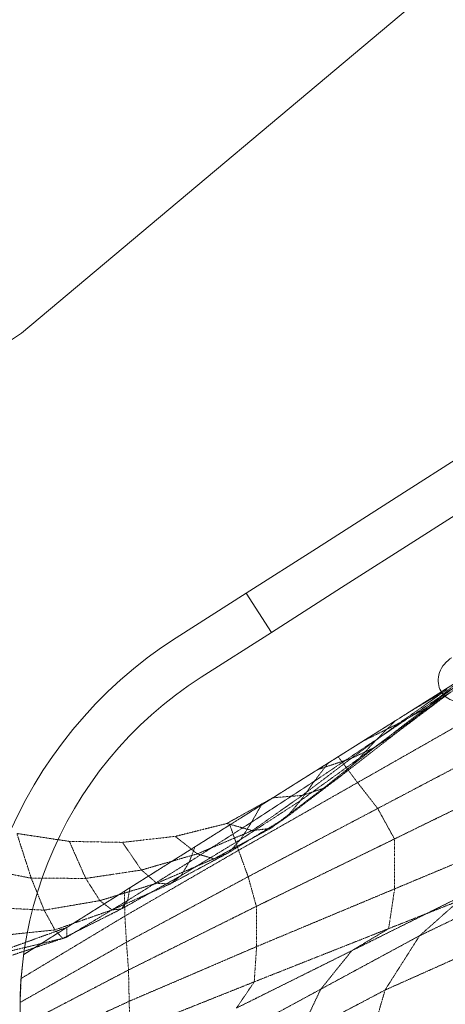
# Model space of a CAD drawing. Units: millimetres. Extents: x -1 to 34157, y -1 to 40690.
# Drawn here: x 18860 to 20394, y 32867 to 36421 of the extents above; entities that cross this region are included whole.
import ezdxf

# ---------------------------------------------------------------- set-up
doc = ezdxf.new("R2010")
doc.units = ezdxf.units.MM
doc.linetypes.add('STRICHPUNKT', pattern=[1, 0.5, -0.25, 0, -0.25])
doc.layers.add('BEM-SI-MIN', color=7, linetype='Continuous')
doc.layers.add('Shout.05', color=7, linetype='STRICHPUNKT', lineweight=15)
doc.layers.add('SICHER-MIN', color=7, linetype='STRICHPUNKT', lineweight=15)
doc.styles.get("Standard").update_dxf_attribs({"font": 'arial.ttf'})
doc.dimstyles.new('Europa 1-100', dxfattribs={"dimscale": 100, "dimtxt": 3.5, "dimasz": 4, "dimexe": 2, "dimexo": 0, "dimgap": 2, "dimtad": 0, "dimdec": 0, "dimzin": 0, "dimdsep": 46, "dimtxsty": 'Standard', "dimcen": 2, "dimadec": 0, "dimazin": 0, "dimtfac": 1, "dimtdec": 0, "dimtofl": 0, "dimtmove": 0, "dimatfit": 3, "dimfxl": 2, "dimfxlon": 1, "dimtolj": 1, "dimtzin": 0, "dimarcsym": 0})

# ---------------------------------------------------------------- blocks, each defined once
blk = doc.blocks.new('*D19')
at = {"layer": 'BEM-SI-MIN', "color": 0, "lineweight": -2, "transparency": 16777216}
for p, q in [((17125.1, 36618.5), (16746.7, 36618.5)), ((16946.7, 36218.5), (16946.7, 31705)), ((16946.7, 25245.3), (16946.7, 29758.9)), ((17131.8, 24845.3), (16746.7, 24845.3))]:
    blk.add_line(p, q, dxfattribs=at)
at = {"layer": 'BEM-SI-MIN', "color": 0, "transparency": 16777216}
for points in [[(16880, 36218.5), (17013.4, 36218.5), (16946.7, 36618.5)], [(16880, 25245.3), (17013.4, 25245.3), (16946.7, 24845.3)]]:
    blk.add_solid(points, dxfattribs=at)
at = {"layer": 'Defpoints', "color": 0, "transparency": 16777216}
for p in [(16946.7, 36618.5), (23749.2, 36618.5, 2401), (25299.5, 24845.3, 2401)]:
    blk.add_point(p, dxfattribs=at)
at = {"layer": 'BEM-SI-MIN', "color": 0, "transparency": 16777216, "insert": (16946.7, 30731.9), "char_height": 350, "attachment_point": 5, "rotation": 90}
blk.add_mtext('\\A1;11.77m', dxfattribs=at)
blk = doc.blocks.new('*D21')
at = {"layer": 'BEM-SI-MIN', "color": 0, "lineweight": -2, "transparency": 16777216}
for p, q in [((15566.7, 38489.8), (15166.7, 38489.8)), ((15366.7, 38089.8), (15366.7, 30950.1)), ((15366.7, 21864.2), (15366.7, 29003.9)), ((15566.7, 21464.2), (15166.7, 21464.2))]:
    blk.add_line(p, q, dxfattribs=at)
at = {"layer": 'BEM-SI-MIN', "color": 0, "transparency": 16777216}
for points in [[(15300, 38089.8), (15433.3, 38089.8), (15366.7, 38489.8)], [(15300, 21864.2), (15433.3, 21864.2), (15366.7, 21464.2)]]:
    blk.add_solid(points, dxfattribs=at)
at = {"layer": 'Defpoints', "color": 0, "transparency": 16777216}
for p in [(15366.7, 38489.8), (23946.4, 38489.8), (25555.4, 21464.2)]:
    blk.add_point(p, dxfattribs=at)
at = {"layer": 'BEM-SI-MIN', "color": 0, "transparency": 16777216, "insert": (15366.7, 29977), "char_height": 350, "attachment_point": 5, "rotation": 90}
blk.add_mtext('\\A1;17.03m', dxfattribs=at)
blk = doc.blocks.new('*D23')
at = {"layer": 'BEM-SI-MIN', "color": 0, "lineweight": -2, "transparency": 16777216}
for p, q in [((18665.5, 38903.3), (18665.5, 39297.9)), ((32401.1, 38900), (32401.1, 39297.9)), ((19065.5, 39097.9), (24560.2, 39097.9)), ((32001.1, 39097.9), (26506.3, 39097.9))]:
    blk.add_line(p, q, dxfattribs=at)
at = {"layer": 'BEM-SI-MIN', "color": 0, "transparency": 16777216}
for points in [[(19065.5, 39164.5), (19065.5, 39031.2), (18665.5, 39097.9)], [(32001.1, 39164.5), (32001.1, 39031.2), (32401.1, 39097.9)]]:
    blk.add_solid(points, dxfattribs=at)
at = {"layer": 'Defpoints', "color": 0, "transparency": 16777216}
for p in [(32401.1, 39097.9), (18665.5, 33536.9, 961.8), (32401.1, 30096.6, 958.4)]:
    blk.add_point(p, dxfattribs=at)
at = {"layer": 'BEM-SI-MIN', "color": 0, "transparency": 16777216, "insert": (25533.3, 39097.9), "char_height": 350, "attachment_point": 5}
blk.add_mtext('\\A1;13.74m', dxfattribs=at)
blk = doc.blocks.new('*D25')
at = {"layer": 'BEM-SI-MIN', "color": 0, "lineweight": -2, "transparency": 16777216}
for p, q in [((17438.3, 40260.5), (17438.3, 40660.5)), ((34095.4, 40260.5), (34095.4, 40660.5)), ((17838.3, 40460.5), (24793.8, 40460.5)), ((33695.4, 40460.5), (26739.9, 40460.5))]:
    blk.add_line(p, q, dxfattribs=at)
at = {"layer": 'BEM-SI-MIN', "color": 0, "transparency": 16777216}
for points in [[(17838.3, 40527.1), (17838.3, 40393.8), (17438.3, 40460.5)], [(33695.4, 40527.1), (33695.4, 40393.8), (34095.4, 40460.5)]]:
    blk.add_solid(points, dxfattribs=at)
at = {"layer": 'Defpoints', "color": 0, "transparency": 16777216}
for p in [(34095.4, 40460.5), (17438.3, 32610.1), (34095.4, 30348)]:
    blk.add_point(p, dxfattribs=at)
at = {"layer": 'BEM-SI-MIN', "color": 0, "transparency": 16777216, "insert": (25766.8, 40460.5), "char_height": 350, "attachment_point": 5}
blk.add_mtext('\\A1;16.66m', dxfattribs=at)

msp = doc.modelspace()

# ---------------------------------------------------------------- linework, layer by layer
at = {"layer": 'Shout.05', "color": 7, "linetype": 'Continuous', "lineweight": 0}
for p, q in [((20216.962, 34696.472, 2401.038), (20590.684, 34935.185, 2401.038)), ((20307.559, 34554.637, 2401.038), (20681.28, 34793.349, 2401.038)), ((20216.962, 34696.472, 2401.038), (19929.614, 34512.93, 2401.038)), ((20020.211, 34371.095, 2401.038), (20307.559, 34554.637, 2401.038)), ((19676.789, 34351.439, 2401.038), (19929.614, 34512.93, 2401.038)), ((19767.385, 34209.604, 2401.038), (20020.211, 34371.095, 2401.038)), ((19423.963, 34189.948, 2401.038), (19676.789, 34351.439, 2401.038)), ((19767.385, 34209.604, 2401.038), (19676.789, 34351.439, 2401.038)), ((19676.789, 34351.439, 2401.038), (19767.385, 34209.604, 2401.038)), ((19514.56, 34048.113, 2401.038), (19767.385, 34209.604, 2401.038))]:
    msp.add_line(p, q, dxfattribs=at)
at = {"layer": 'Shout.05', "color": 7}
for p, q in [((20596.087, 34123.766, 1989.695), (20372.066, 33974.773, 1937.81)), ((20503.876, 34057.211, 1776.667), (20293.96, 33907.972, 1732.623)), ((20506.448, 34068.262, 1397.895), (20324.031, 33936.057, 1374.409)), ((20360.98, 33983.02, 2156.068), (20477.853, 34056.631, 2173.753)), ((20456.665, 34043.286, 2170.547), (20215.105, 33891.142, 2143.106)), ((20421.551, 34021.169, 961.838), (20259.39, 33919.034, 961.838)), ((20372.066, 33974.773, 1937.81), (20456.665, 34043.286, 2170.547)), ((20399.957, 34007.568, 2161.966), (20008.033, 33760.72, 2139.462)), ((20414.518, 33994.47, 1574.806), (20217.895, 33846.646, 1542.751)), ((20400.144, 34003.059, 1172.904), (20228.464, 33882.368, 1165.735)), ((20243.564, 33909.067, 2144.445), (20360.98, 33983.02, 2156.068)), ((20259.39, 33919.034, 961.838), (20400.144, 34003.059, 1172.904)), ((20324.031, 33936.057, 1374.409), (20414.518, 33994.47, 1574.806)), ((20372.066, 33974.773, 1937.81), (20147.101, 33823.493, 1909.018)), ((20293.96, 33907.972, 1732.623), (20372.066, 33974.773, 1937.81)), ((20508.435, 33912.634, 1971.646), (20077.958, 33667.347, 2011.812)), ((20293.96, 33907.972, 1732.623), (20083.659, 33754.843, 1706.51)), ((20259.39, 33919.034, 961.838), (20097.228, 33816.899, 961.838)), ((20125.831, 33834.913, 2138.906), (20243.564, 33909.067, 2144.445)), ((20324.031, 33936.057, 1374.409), (20139.486, 33794.309, 1355.921)), ((20217.895, 33846.646, 1542.751), (20293.96, 33907.972, 1732.623)), ((20228.464, 33882.368, 1165.735), (20324.031, 33936.057, 1374.409)), ((20215.105, 33891.142, 2143.106), (19972.443, 33738.304, 2141.472)), ((20228.464, 33882.368, 1165.735), (20054.409, 33754.232, 1159.777)), ((20097.228, 33816.899, 961.838), (20228.464, 33882.368, 1165.735)), ((20147.101, 33823.493, 1909.018), (20215.105, 33891.142, 2143.106)), ((20217.895, 33846.646, 1542.751), (20020.535, 33693.22, 1522.302)), ((20139.486, 33794.309, 1355.921), (20217.895, 33846.646, 1542.751)), ((20147.101, 33823.493, 1909.018), (19921.733, 33672.007, 1903.822)), ((20097.228, 33816.899, 961.838), (19935.067, 33714.763, 961.838)), ((20008.004, 33760.702, 2139.463), (20125.831, 33834.913, 2138.906)), ((20083.659, 33754.843, 1706.51), (20147.101, 33823.493, 1909.018)), ((20619.269, 33821.227, 1784.342), (20150.556, 33573.924, 1887.635)), ((20139.486, 33794.309, 1355.921), (19953.59, 33646.244, 1343.05)), ((20054.409, 33754.232, 1159.777), (20139.486, 33794.309, 1355.921)), ((20008.033, 33760.72, 2139.462), (19617.618, 33514.822, 2185.892)), ((19972.443, 33738.304, 2141.472), (19730.647, 33586.011, 2165.655)), ((20083.659, 33754.843, 1706.51), (19872.339, 33602.374, 1699.001)), ((20054.409, 33754.232, 1159.777), (19878.789, 33621.143, 1155.278)), ((19890.312, 33686.575, 2146.112), (20008.004, 33760.702, 2139.463)), ((19921.733, 33672.007, 1903.822), (19972.443, 33738.304, 2141.472)), ((19935.067, 33714.763, 961.838), (20054.409, 33754.232, 1159.777)), ((20077.958, 33667.347, 2011.812), (20008.033, 33760.72, 2139.462)), ((20020.535, 33693.22, 1522.302), (20083.659, 33754.843, 1706.51)), ((19935.067, 33714.763, 961.838), (19772.906, 33612.628, 961.838)), ((20710.377, 33708.07, 1657.847), (20211.052, 33463.955, 1805.655)), ((20077.958, 33667.347, 2011.812), (19648.985, 33422.992, 2120.44)), ((19921.733, 33672.007, 1903.822), (19695.744, 33524.458, 1922.531)), ((19772.978, 33612.674, 2158.843), (19890.312, 33686.575, 2146.112)), ((20020.535, 33693.22, 1522.302), (19820.814, 33541.766, 1514.161)), ((19872.339, 33602.374, 1699.001), (19921.733, 33672.007, 1903.822)), ((19953.59, 33646.244, 1343.05), (20020.535, 33693.22, 1522.302)), ((20150.556, 33573.924, 1887.635), (20077.958, 33667.347, 2011.812)), ((19953.59, 33646.244, 1343.05), (19763.861, 33501.965, 1336.362)), ((19878.789, 33621.143, 1155.278), (19953.59, 33646.244, 1343.05)), ((19772.906, 33612.628, 961.838), (19606.331, 33519.773, 961.838)), ((19656.229, 33539.14, 2177.631), (19772.978, 33612.674, 2158.843)), ((19872.339, 33602.374, 1699.001), (19656.683, 33462.321, 1710.617)), ((19878.789, 33621.143, 1155.278), (19698.332, 33494.192, 1152.474)), ((19772.906, 33612.628, 961.838), (19878.789, 33621.143, 1155.278)), ((19820.814, 33541.766, 1514.161), (19872.339, 33602.374, 1699.001)), ((19730.647, 33586.011, 2165.655), (19491.677, 33435.499, 2215.46)), ((20150.556, 33573.924, 1887.635), (19683.333, 33327.501, 2058.088)), ((19695.744, 33524.458, 1922.531), (19730.647, 33586.011, 2165.655)), ((20211.052, 33463.955, 1805.655), (20150.556, 33573.924, 1887.635)), ((19606.331, 33519.773, 961.838), (19420.561, 33473.251, 961.838)), ((19695.744, 33524.458, 1922.531), (19471.095, 33380.646, 1965.261)), ((19540.286, 33466.115, 2202.439), (19656.229, 33539.14, 2177.631)), ((19606.331, 33519.773, 961.838), (19698.332, 33494.192, 1152.474)), ((19820.814, 33541.766, 1514.161), (19611.928, 33413.752, 1518.93)), ((19656.683, 33462.321, 1710.617), (19695.744, 33524.458, 1922.531)), ((19763.861, 33501.965, 1336.362), (19820.814, 33541.766, 1514.161)), ((19038.813, 33455.043, 961.838), (18849.459, 33483.671, 961.838)), ((18849.459, 33483.671, 961.838), (18901.413, 33322.223, 1162.334)), ((19617.618, 33514.822, 2185.892), (19236.96, 33275.069, 2298.257)), ((19698.332, 33494.192, 1152.474), (19500.166, 33410.183, 1151.582)), ((19763.861, 33501.965, 1336.362), (19560.139, 33392.149, 1336.368)), ((19648.985, 33422.992, 2120.44), (19617.618, 33514.822, 2185.892)), ((19698.332, 33494.192, 1152.474), (19763.861, 33501.965, 1336.362)), ((20710.563, 33492.617, 1780.969), (20211.514, 33283.636, 1893.03)), ((19230.288, 33451.549, 961.838), (19038.813, 33455.043, 961.838)), ((19038.813, 33455.043, 961.838), (19097.83, 33321.558, 1156.332)), ((19420.561, 33473.251, 961.838), (19230.288, 33451.549, 961.838)), ((19230.288, 33451.549, 961.838), (19298.709, 33351.69, 1152.806)), ((19420.561, 33473.251, 961.838), (19500.166, 33410.183, 1151.582)), ((19425.374, 33393.739, 2233.22), (19540.286, 33466.115, 2202.439)), ((19656.683, 33462.321, 1710.617), (19441.013, 33331.253, 1741.721)), ((19611.928, 33413.752, 1518.93), (19656.683, 33462.321, 1710.617)), ((20211.052, 33463.955, 1805.655), (19713.195, 33220.639, 2018.657)), ((20211.514, 33283.636, 1893.03), (20211.052, 33463.955, 1805.655)), ((19648.985, 33422.992, 2120.44), (19238.943, 33185.434, 2280.157)), ((19491.677, 33435.499, 2215.46), (19257.472, 33287.988, 2290.48)), ((19500.166, 33410.183, 1151.582), (19298.709, 33351.69, 1152.806)), ((19611.928, 33413.752, 1518.93), (19401.807, 33301.358, 1537.103)), ((19471.095, 33380.646, 1965.261), (19491.677, 33435.499, 2215.46)), ((19500.166, 33410.183, 1151.582), (19560.139, 33392.149, 1336.368)), ((19560.139, 33392.149, 1336.368), (19611.928, 33413.752, 1518.93)), ((19683.333, 33327.501, 2058.088), (19648.985, 33422.992, 2120.44)), ((19471.095, 33380.646, 1965.261), (19248.877, 33241.981, 2031.938)), ((19311.712, 33322.15, 2269.915), (19425.374, 33393.739, 2233.22)), ((19560.139, 33392.149, 1336.368), (19354.092, 33304.087, 1343.524)), ((19441.013, 33331.253, 1741.721), (19471.095, 33380.646, 1965.261)), ((18901.413, 33322.223, 1162.334), (18711.793, 33359.497, 1168.06)), ((19298.709, 33351.69, 1152.806), (19097.83, 33321.558, 1156.332)), ((19298.709, 33351.69, 1152.806), (19354.092, 33304.087, 1343.524)), ((19097.83, 33321.558, 1156.332), (18901.413, 33322.223, 1162.334)), ((18901.413, 33322.223, 1162.334), (18947.931, 33206.914, 1380.846)), ((19097.83, 33321.558, 1156.332), (19148.945, 33241.284, 1358.233)), ((19354.092, 33304.087, 1343.524), (19148.945, 33241.284, 1358.233)), ((19199.517, 33251.486, 2312.454), (19311.712, 33322.15, 2269.915)), ((19441.013, 33331.253, 1741.721), (19226.676, 33211.402, 1792.526)), ((19683.333, 33327.501, 2058.088), (19244.628, 33091.14, 2264.002)), ((19354.092, 33304.087, 1343.524), (19401.807, 33301.358, 1537.103)), ((19401.807, 33301.358, 1537.103), (19441.013, 33331.253, 1741.721)), ((19713.195, 33220.639, 2018.657), (19683.333, 33327.501, 2058.088)), ((20676.251, 33333.027, 1873.125), (20190.146, 33140.29, 1960.078)), ((19236.96, 33275.069, 2298.257), (18873.874, 33046.383, 2474.263)), ((19257.472, 33287.988, 2290.48), (19029.931, 33144.674, 2390.109)), ((19401.807, 33301.358, 1537.103), (19192.674, 33207.7, 1569.071)), ((19238.943, 33185.434, 2280.157), (19236.96, 33275.069, 2298.257)), ((19248.877, 33241.981, 2031.938), (19257.472, 33287.988, 2290.48)), ((20211.514, 33283.636, 1893.03), (19713.905, 33075.356, 2067.819)), ((20474.23, 33267.817, 1869.744), (20057.14, 33060.481, 1962.927)), ((20190.146, 33140.29, 1960.078), (20211.514, 33283.636, 1893.03)), ((20650.375, 33282.475, 1888.544), (20301.606, 33114.572, 1899.832)), ((20301.606, 33114.572, 1899.832), (20474.23, 33267.817, 1869.744)), ((19148.945, 33241.284, 1358.233), (18947.931, 33206.914, 1380.846)), ((19248.877, 33241.981, 2031.938), (19030.152, 33109.816, 2122.295)), ((19089.005, 33181.881, 2360.755), (19199.517, 33251.486, 2312.454)), ((19148.945, 33241.284, 1358.233), (19192.674, 33207.7, 1569.071)), ((19226.676, 33211.402, 1792.526), (19248.877, 33241.981, 2031.938)), ((18947.931, 33206.914, 1380.846), (18748.948, 33217.052, 1401.478)), ((18947.931, 33206.914, 1380.846), (18986.741, 33135.668, 1615.125)), ((19192.674, 33207.7, 1569.071), (18986.741, 33135.668, 1615.125)), ((19226.676, 33211.402, 1792.526), (19015.001, 33104.869, 1863.091)), ((19192.674, 33207.7, 1569.071), (19226.676, 33211.402, 1792.526)), ((19713.195, 33220.639, 2018.657), (19252.077, 32990.88, 2255.243)), ((19713.905, 33075.356, 2067.819), (19713.195, 33220.639, 2018.657)), ((19238.943, 33185.434, 2280.157), (18864.83, 32960.272, 2474.263)), ((18873.874, 33046.383, 2474.263), (19089.005, 33181.881, 2360.755)), ((19244.628, 33091.14, 2264.002), (19238.943, 33185.434, 2280.157)), ((18986.741, 33135.668, 1615.125), (18775.976, 33113.434, 1655.817)), ((19029.931, 33144.674, 2390.109), (18790.497, 33057.764, 2474.263)), ((18986.741, 33135.668, 1615.125), (19015.001, 33104.869, 1863.091)), ((19030.152, 33109.816, 2122.295), (19029.931, 33144.674, 2390.109)), ((20190.146, 33140.29, 1960.078), (19705.449, 32948.142, 2106.961)), ((20057.14, 33060.481, 1962.927), (20190.146, 33140.29, 1960.078)), ((19015.001, 33104.869, 1863.091), (18792.149, 33051.429, 1924.236)), ((19030.152, 33109.816, 2122.295), (18797.033, 33032.705, 2199.519)), ((19244.628, 33091.14, 2264.002), (18861.061, 32873.772, 2474.263)), ((19015.001, 33104.869, 1863.091), (19030.152, 33109.816, 2122.295)), ((19252.077, 32990.88, 2255.243), (19244.628, 33091.14, 2264.002)), ((20301.606, 33114.572, 1899.832), (19945.107, 32921.498, 1988.367)), ((20177.118, 32918.49, 1950.681), (20301.606, 33114.572, 1899.832)), ((19713.905, 33075.356, 2067.819), (19254.421, 32877.825, 2272.432)), ((20057.14, 33060.481, 1962.927), (19641.425, 32853.615, 2113.075)), ((19705.449, 32948.142, 2106.961), (19713.905, 33075.356, 2067.819)), ((19945.107, 32921.498, 1988.367), (20057.14, 33060.481, 1962.927)), ((20489.452, 33058.11, 1945.602), (20177.118, 32918.49, 1950.681)), ((18864.83, 32960.272, 2474.263), (18873.874, 33046.383, 2474.263)), ((19252.077, 32990.88, 2255.243), (18862.582, 32787.204, 2474.263)), ((19254.421, 32877.825, 2272.432), (19252.077, 32990.88, 2255.243)), ((18861.061, 32873.772, 2474.263), (18864.83, 32960.272, 2474.263)), ((19705.449, 32948.142, 2106.961), (19257.534, 32769.011, 2287.183)), ((19641.425, 32853.615, 2113.075), (19705.449, 32948.142, 2106.961)), ((19945.107, 32921.498, 1988.367), (19589.952, 32728.774, 2130.902)), ((19865.78, 32754.082, 2027.532), (19945.107, 32921.498, 1988.367)), ((20177.118, 32918.49, 1950.681), (19865.78, 32754.082, 2027.532)), ((20112.489, 32694.383, 2018.429), (20177.118, 32918.49, 1950.681)), ((19254.421, 32877.825, 2272.432), (18869.386, 32700.892, 2474.263)), ((19257.534, 32769.011, 2287.183), (19254.421, 32877.825, 2272.432)), ((18862.582, 32787.204, 2474.263), (18861.061, 32873.772, 2474.263))]:
    msp.add_line(p, q, dxfattribs=at)
at = {"layer": 'Shout.05', "color": 7, "linetype": 'Continuous', "lineweight": 0}
for radius in [1584.15, 1415.85]:
    msp.add_arc((20276.716, 32854.903, 2401.038), radius, 122.568196, 194.046568, dxfattribs=at)
msp.add_open_spline([(20417.053, 34117.787, 2401.038), (20416.42, 34117.388, 2401.038), (20415.791, 34116.983, 2401.038), (20403.764, 34109.064, 2401.038), (20393.756, 34099.463, 2401.038), (20379.08, 34078.513, 2401.038), (20373.944, 34067.582, 2401.038), (20368.607, 34045.914, 2401.038), (20367.899, 34035.474, 2401.038), (20370.513, 34015.628, 2401.038), (20373.521, 34006.443, 2401.038), (20379.425, 33995.987, 2401.038), (20380.694, 33993.975, 2401.038), (20383.432, 33990.069, 2401.038), (20384.9, 33988.179, 2401.038), (20389.669, 33982.619, 2401.038), (20393.243, 33979.212, 2401.038), (20405.585, 33969.546, 2401.038), (20415.315, 33964.799, 2401.038), (20437.729, 33958.618, 2401.038), (20450.379, 33957.904, 2401.038), (20476.969, 33961.274, 2401.038), (20490.722, 33966.028, 2401.038), (20504.335, 33973.892, 2401.038), (20505.549, 33974.624, 2401.038), (20506.747, 33975.379, 2401.038)], degree=3, knots=[149.97938476, 149.97938476, 149.97938476, 149.97938476, 152.21187679, 152.21187679, 192.94945141, 192.94945141, 228.62808323, 228.62808323, 259.75006765, 259.75006765, 288.64110033, 288.64110033, 295.77615167, 295.77615167, 302.95337615, 302.95337615, 317.75406426, 317.75406426, 349.98401907, 349.98401907, 387.39640301, 387.39640301, 430.07990646, 430.07990646, 434.30750327, 434.30750327, 434.30750327, 434.30750327], dxfattribs=at)
at = {"layer": 'SICHER-MIN', "color": 7, "linetype": 'Continuous', "lineweight": 0, "ltscale": 700}
msp.add_lwpolyline([(33599.381, 27322.565, 0.19903327), (34087.208, 28362.529), (34155.393, 29854.291, 0.49499648), (32326.577, 31385.945), (32066.357, 31533.622), (31268.917, 31986.178), (28520.884, 33545.716), (27253.315, 36354.178, 0.45718499), (21993.342, 37919.259), (18866.469, 35289.533, 0.04467443), (18429.625, 34952.095), (17902.229, 34463.721, 0.21489902), (17421.786, 33328.744), (17438.261, 32610.146, 0.05561608), (17529.997, 31929.866), (18032.42, 29967.034, 0.38450261), (20906.719, 28036.338), (21900.987, 28194.538, 0.31397949), (23543.983, 29741.817), (23996.773, 29598.008), (26103.096, 28929.029), (26012.941, 28850.46, 2.43105052), (29238.638, 24750.043)], format="xyb", dxfattribs=at)

# ---------------------------------------------------------------- dimensions: what is measured, and where the dimension line sits
at = {"layer": 'BEM-SI-MIN', "color": 7}
for base, p1, p2, picture, middle in [((34095.439, 40460.473), (17438.261, 32610.146), (34095.439, 30347.955), '*D25', (25766.85, 40460.473)), ((32401.076, 39097.869), (18665.51, 33536.938, 961.838), (32401.076, 30096.593, 958.413), '*D23', (25533.293, 39097.869))]:
    dim = msp.add_linear_dim(base=base, p1=p1, p2=p2, dimstyle='Europa 1-100', override={"dimdec": 2, "dimlfac": 0.001, "dimpost": 'm'}, dxfattribs=at)
    dim.commit()
    dim.dimension.update_dxf_attribs({"geometry": picture, "text_midpoint": middle})
for base, p1, p2, picture, middle in [((15366.652, 38489.781), (25555.38, 21464.218), (23946.387, 38489.781), '*D21', (15366.652, 29976.999)), ((16946.716, 36618.504), (25299.498, 24845.323, 2401.038), (23749.235, 36618.504, 2401.038), '*D19', (16946.716, 30731.914))]:
    dim = msp.add_linear_dim(base=base, p1=p1, p2=p2, angle=90, dimstyle='Europa 1-100', override={"dimdec": 2, "dimlfac": 0.001, "dimpost": 'm'}, dxfattribs=at)
    dim.commit()
    dim.dimension.update_dxf_attribs({"geometry": picture, "text_midpoint": middle})

doc.saveas('drawing.dxf')
